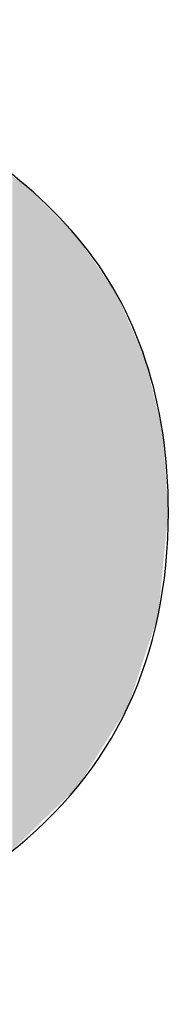
# Model space of a CAD drawing. Extents: x 18 to 192, y 102 to 239.
# Drawn here: x 186 to 186, y 162 to 163 of the extents above; entities that cross this region are included whole.
import ezdxf

# ---------------------------------------------------------------- set-up
doc = ezdxf.new("R2010")
doc.units = 0
doc.layers.add('LIVELLO_1', color=7, linetype='CONTINUOUS')

# ---------------------------------------------------------------- blocks, each defined once
blk = doc.blocks.new('*U56')
at = {"layer": 'LIVELLO_1', "color": 7, "extrusion": (0, 0, -1)}
for points in [[(-186.03309, 162.29297), (-186.03309, 162.97473), (-186.04778, 162.3072)], [(-186.04778, 162.3072), (-186.03309, 162.97473), (-186.04778, 162.96397)], [(-186.04778, 162.3072), (-186.04778, 162.96397), (-186.05273, 162.31199)], [(-186.05273, 162.31199), (-186.04778, 162.96397), (-186.05273, 162.95901)], [(-186.05273, 162.31199), (-186.05273, 162.95901), (-186.05514, 162.31433)], [(-186.05514, 162.31433), (-186.05273, 162.95901), (-186.05514, 162.95659)], [(-186.05514, 162.31433), (-186.05514, 162.95659), (-186.09889, 162.35671)], [(-186.09889, 162.35671), (-186.05514, 162.95659), (-186.09889, 162.91271)], [(-186.09889, 162.35671), (-186.09889, 162.91271), (-186.09936, 162.35717)], [(-186.09936, 162.35717), (-186.09889, 162.91271), (-186.09936, 162.91202)], [(-186.09936, 162.35717), (-186.09936, 162.91202), (-186.11332, 162.37926)], [(-186.11332, 162.37926), (-186.09936, 162.91202), (-186.11332, 162.89186)], [(-186.11332, 162.37926), (-186.11332, 162.89186), (-186.11433, 162.38088)], [(-186.11433, 162.38088), (-186.11332, 162.89186), (-186.11433, 162.89039)], [(-186.11433, 162.38088), (-186.11433, 162.89039), (-186.13933, 162.42047)], [(-186.13933, 162.42047), (-186.11433, 162.89039), (-186.13933, 162.85425)], [(-186.13933, 162.42047), (-186.13933, 162.85425), (-186.15022, 162.43772)], [(-186.15022, 162.43772), (-186.13933, 162.85425), (-186.15022, 162.82931)], [(-186.15022, 162.43772), (-186.15022, 162.82931), (-186.1566, 162.45693)], [(-186.1566, 162.45693), (-186.15022, 162.82931), (-186.1566, 162.81472)], [(-186.1566, 162.45693), (-186.1566, 162.81472), (-186.1569, 162.45784)], [(-186.1569, 162.45784), (-186.1566, 162.81472), (-186.1569, 162.81403)], [(-186.1569, 162.45784), (-186.1569, 162.81403), (-186.16469, 162.48134)], [(-186.16469, 162.48134), (-186.1569, 162.81403), (-186.16469, 162.79618)], [(-186.16469, 162.48134), (-186.16469, 162.79618), (-186.16818, 162.49185)], [(-186.16818, 162.49185), (-186.16469, 162.79618), (-186.16818, 162.78819)], [(-186.16818, 162.49185), (-186.16818, 162.78819), (-186.18093, 162.53028)], [(-186.18093, 162.53028), (-186.16818, 162.78819), (-186.18093, 162.73416)], [(-186.18093, 162.53028), (-186.18093, 162.73416), (-186.18256, 162.54691)], [(-186.18256, 162.54691), (-186.18093, 162.73416), (-186.18256, 162.72722)], [(-186.18256, 162.54691), (-186.18256, 162.72722), (-186.1826, 162.54729)], [(-186.1826, 162.54729), (-186.18256, 162.72722), (-186.1826, 162.72706)], [(-186.1826, 162.54729), (-186.1826, 162.72706), (-186.18546, 162.57639)], [(-186.18546, 162.57639), (-186.1826, 162.72706), (-186.18546, 162.71493)], [(-186.18546, 162.57639), (-186.18546, 162.71493), (-186.19122, 162.63486)]]:
    blk.add_solid(points, dxfattribs=at)

msp = doc.modelspace()

# ---------------------------------------------------------------- linework, layer by layer
at = {"layer": 'LIVELLO_1'}
msp.add_open_spline([(185.38955, 162.13687), (185.20282, 162.13687), (185.0533, 162.15617), (184.93927, 162.19251), (184.82524, 162.22886), (184.73946, 162.28432), (184.67779, 162.35908), (184.61647, 162.43177), (184.5858, 162.52376), (184.5858, 162.63486), (184.5858, 162.71599), (184.60337, 162.78869), (184.6361, 162.8507), (184.67124, 162.91271), (184.71982, 162.96404), (184.78321, 163.00452), (184.84694, 163.04293), (184.92618, 163.07515), (185.01816, 163.09857), (185.10843, 163.12217), (185.23348, 163.13285), (185.38955, 163.13285), (185.57386, 163.13285), (185.72338, 163.11356), (185.83534, 163.07721), (185.94972, 163.04087), (186.03722, 162.9854), (186.09889, 162.91271), (186.16056, 162.84002), (186.19122, 162.74597), (186.19122, 162.63486), (186.19122, 162.48741), (186.1361, 162.372), (186.02861, 162.28863), (185.89666, 162.18821), (185.68376, 162.13687), (185.38955, 162.13687)], degree=3, knots=[0, 0, 0, 0, 1, 1, 1, 2, 2, 2, 3, 3, 3, 4, 4, 4, 5, 5, 5, 6, 6, 6, 7, 7, 7, 8, 8, 8, 9, 9, 9, 10, 10, 10, 11, 11, 11, 12, 12, 12, 12], dxfattribs=at)

# ---------------------------------------------------------------- block references
at = {"layer": 'LIVELLO_1', "color": 7}
msp.add_blockref('*U56', (0, 0), dxfattribs=at)

doc.saveas('drawing.dxf')
